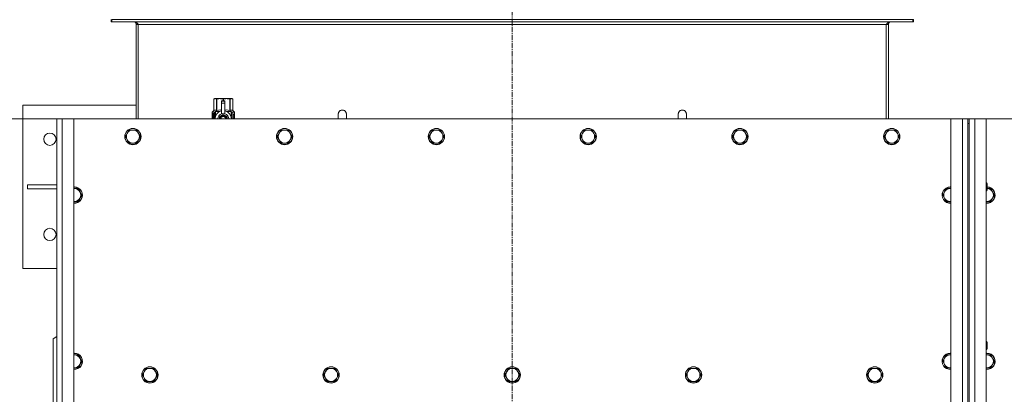
# Model space of a CAD drawing. Units: millimetres. Extents: x 0 to 45901, y -11 to 31500.
# Drawn here: x 3735 to 5183, y 10737 to 11288 of the extents above; entities that cross this region are included whole.
import ezdxf

# ---------------------------------------------------------------- set-up
doc = ezdxf.new("R2010")
doc.units = ezdxf.units.MM
doc.linetypes.add('K5LT_AXLED', pattern=[12, 7.5, -1.5, 1.5, -1.5])
doc.linetypes.add('K5LT_THIN', pattern=[0])
for name, color, linetype, true_color in [('DIM', 6, 'Continuous', 0xff00ff), ('OSI', 2, 'Continuous', 0xffff00), ('R', 1, 'Continuous', 0xff0000), ('WELDING', 7, 'Continuous', 0xffffff)]:
    doc.layers.add(name, color=color, linetype=linetype, true_color=true_color)

msp = doc.modelspace()

# ---------------------------------------------------------------- linework, layer by layer
at = {"layer": 'DIM', "color": 7, "linetype": 'K5LT_THIN', "lineweight": 18}
msp.add_line((3796.4, 11142.1), (3004.3, 11142.1), dxfattribs=at)
at = {"layer": 'OSI', "color": 30, "linetype": 'K5LT_AXLED', "lineweight": 18, "true_color": 0xff8000}
msp.add_line((4459.4, 8546.1), (4459.4, 11438.1), dxfattribs=at)
at = {"layer": 'R', "color": 7, "linetype": 'K5LT_THIN', "lineweight": 18}
for p, q in [((3869.4, 11288.1), (3869.4, 11285.1)), ((3870.7, 11285.1), (3869.4, 11285.1)), ((3870.7, 11288.1), (3870.7, 11285.1)), ((5048.2, 11288.1), (3870.7, 11288.1)), ((5048.2, 11285.1), (3870.7, 11285.1)), ((3906.4, 11281.1), (3906.4, 11142.1)), ((3909.4, 11281.1), (3906.4, 11281.1)), ((3909.4, 11142.1), (3909.4, 11281.1)), ((5009.4, 11281.1), (3909.4, 11281.1)), ((5012.4, 11281.1), (5009.4, 11281.1)), ((5009.4, 11142.1), (5009.4, 11281.1)), ((5012.4, 11142.1), (5012.4, 11281.1)), ((5049.4, 11288.1), (5048.2, 11288.1)), ((5048.2, 11288.1), (5048.2, 11285.1)), ((5049.4, 11285.1), (5048.2, 11285.1)), ((5049.4, 11288.1), (5049.4, 11285.1)), ((4020.5, 11171.4), (4021.4, 11171.9)), ((4020.5, 11171.4), (4020.5, 11171.4)), ((4020.5, 11154.3), (4020.5, 11171.4)), ((4020.5, 11154.3), (4020.5, 11171.4)), ((4021.4, 11171.9), (4022.4, 11171.9)), ((4022.4, 11171.9), (4029.5, 11171.9)), ((4024.3, 11171.4), (4024.3, 11154.3)), ((4024.3, 11171.4), (4024.9, 11171.4)), ((4024.9, 11154.3), (4024.9, 11171.4)), ((4029.5, 11171.9), (4039.4, 11171.9)), ((4031.9, 11168.5), (4031.9, 11168.5)), ((4036.9, 11168.5), (4031.9, 11168.5)), ((4031.9, 11168), (4031.9, 11168.5)), ((4036.9, 11168.5), (4031.9, 11168.5)), ((4031.9, 11165), (4031.9, 11168)), ((4036.9, 11168), (4031.9, 11168)), ((4031.9, 11150.1), (4031.9, 11165)), ((4031.9, 11165), (4036.9, 11165)), ((4034, 11171.4), (4034, 11168.5)), ((4034, 11171.4), (4034.9, 11171.4)), ((4034.9, 11168.5), (4034.9, 11171.4)), ((4036.9, 11168.5), (4036.9, 11168)), ((4036.9, 11168.5), (4036.9, 11168.5)), ((4036.9, 11168), (4036.9, 11165)), ((4036.9, 11165), (4036.9, 11150.1)), ((4039.4, 11171.9), (4046.5, 11171.9)), ((4044, 11171.4), (4044.6, 11171.4)), ((4044, 11171.4), (4044, 11154.3)), ((4044.6, 11154.3), (4044.6, 11171.4)), ((4046.5, 11171.9), (4047.4, 11171.9)), ((4048.3, 11171.4), (4047.4, 11171.9)), ((4048.3, 11171.4), (4048.3, 11154.3)), ((4048.3, 11154.3), (4048.3, 11171.4)), ((4048.3, 11171.4), (4048.3, 11171.4)), ((3739.4, 11162.1), (3739.4, 10922.1)), ((3906.4, 11162.1), (3739.4, 11162.1)), ((4020.6, 11150.2), (4018.1, 11150.2)), ((4018.1, 11142.1), (4018.1, 11150.2)), ((4018.2, 11151.9), (4020.5, 11154.3)), ((4021.6, 11151.9), (4018.2, 11151.9)), ((4018.2, 11150.2), (4018.2, 11151.9)), ((4020.5, 11154.3), (4020.5, 11154.3)), ((4020.7, 11150.2), (4020.6, 11150.2)), ((4020.6, 11142.1), (4020.6, 11150.2)), ((4020.7, 11150.2), (4020.7, 11142.1)), ((4021.6, 11142.1), (4021.6, 11151.9)), ((4022.9, 11152.9), (4029.3, 11152.9)), ((4022.9, 11152.9), (4022.9, 11145.5)), ((4024.3, 11154.3), (4024.9, 11154.3)), ((4031.9, 11149.7), (4031.9, 11150.1)), ((4032.5, 11150.1), (4031.9, 11150.1)), ((4036.9, 11150.1), (4036.4, 11150.1)), ((4036.9, 11150.1), (4036.9, 11149.7)), ((4039.6, 11152.9), (4046, 11152.9)), ((4044, 11154.3), (4044.6, 11154.3)), ((4046, 11145.5), (4046, 11152.9)), ((4050.7, 11151.9), (4047.3, 11151.9)), ((4047.3, 11151.9), (4047.3, 11142.1)), ((4048.3, 11154.3), (4048.3, 11154.3)), ((4050.7, 11151.9), (4048.3, 11154.3)), ((4049.4, 11147.9), (4049.4, 11149.5)), ((4049.4, 11149.5), (4049.5, 11149.5)), ((4049.5, 11149.5), (4049.6, 11149.5)), ((4049.5, 11147.9), (4049.5, 11149.5)), ((4049.6, 11149.5), (4049.6, 11148.2)), ((4050.1, 11149.6), (4050.1, 11149.6)), ((4050.7, 11148.5), (4050.7, 11151.9)), ((3789.4, 8842.1), (3789.4, 11142.1)), ((3789.4, 11142.1), (3797.4, 11142.1)), ((3797.4, 11142.1), (3814.4, 11142.1)), ((3797.4, 11142.1), (3797.4, 8842.1)), ((5104.4, 11142.1), (3814.4, 11142.1)), ((3814.4, 11142.1), (3814.4, 8842.1)), ((4018.4, 11146.2), (4019.7, 11146.2)), ((4018.4, 11144.7), (4018.4, 11146.2)), ((4019.7, 11144.7), (4018.4, 11144.7)), ((4018.5, 11146.2), (4018.5, 11144.7)), ((4019.7, 11148.1), (4020.3, 11148.1)), ((4019.7, 11146.2), (4019.7, 11148.1)), ((4019.8, 11146.2), (4019.7, 11146.2)), ((4019.8, 11144.7), (4019.7, 11144.7)), ((4019.7, 11142.8), (4019.7, 11144.7)), ((4020.3, 11142.8), (4019.7, 11142.8)), ((4019.8, 11148.1), (4019.8, 11146.2)), ((4019.8, 11144.7), (4019.8, 11142.8)), ((4020.3, 11148.1), (4020.3, 11142.8)), ((4022.7, 11144.6), (4022.7, 11144.6)), ((4022.7, 11144.5), (4022.7, 11144.6)), ((4034.4, 11148.5), (4028.9, 11145.3)), ((4040, 11145.3), (4034.4, 11148.5)), ((4040, 11142.1), (4040, 11145.3)), ((4046.2, 11144.6), (4046.2, 11144.5)), ((4046.2, 11144.6), (4046.2, 11144.6)), ((4049.3, 11146.3), (4049.3, 11146.6)), ((4049.3, 11146.6), (4049.4, 11146.6)), ((4049.3, 11146.3), (4049.4, 11146.3)), ((4049.4, 11147.9), (4049.5, 11147.9)), ((4049.4, 11146.3), (4049.4, 11146.6)), ((4049.4, 11146.6), (4050.4, 11146.6)), ((4049.4, 11144.6), (4050.4, 11144.6)), ((4049.4, 11144.6), (4049.4, 11144.6)), ((4049.4, 11144.2), (4049.4, 11144.6)), ((4049.4, 11144.2), (4049.4, 11144.6)), ((4049.4, 11144.2), (4049.4, 11144.2)), ((4050.3, 11144.2), (4049.4, 11144.2)), ((4049.4, 11142.1), (4049.4, 11142.6)), ((4049.4, 11142.1), (4049.4, 11142.6)), ((4049.4, 11142.6), (4049.4, 11142.6)), ((4050.4, 11142.1), (4049.4, 11142.1)), ((4049.4, 11142.1), (4049.4, 11142.1)), ((4049.6, 11145.4), (4049.7, 11145.4)), ((4049.7, 11148.7), (4049.8, 11148.7)), ((4050.4, 11146.2), (4049.7, 11146.2)), ((4049.9, 11145.4), (4049.7, 11145.4)), ((4049.7, 11142.5), (4050.4, 11142.5)), ((4049.9, 11147.6), (4050, 11147.6)), ((4050, 11148), (4050, 11147.6)), ((4050.1, 11147.6), (4050.1, 11148)), ((4050.1, 11148), (4050.2, 11148)), ((4050.1, 11147.6), (4050.2, 11147.6)), ((4050.2, 11147.6), (4050.2, 11148)), ((4050.3, 11148.6), (4050.4, 11148.6)), ((4050.4, 11146.6), (4050.4, 11146.2)), ((4050.4, 11144.6), (4050.4, 11144.2)), ((4050.4, 11142.5), (4050.4, 11142.1)), ((4050.6, 11148.5), (4050.7, 11148.5)), ((4050.6, 11148), (4050.6, 11148.5)), ((4050.6, 11148), (4050.7, 11148)), ((4050.6, 11147.7), (4050.7, 11147.7)), ((4050.6, 11147.2), (4050.6, 11147.7)), ((4050.6, 11147.2), (4050.7, 11147.2)), ((4050.6, 11145.8), (4050.7, 11145.8)), ((4050.6, 11144.3), (4050.6, 11144.6)), ((4050.6, 11144.6), (4050.7, 11144.6)), ((4050.6, 11144.3), (4050.7, 11144.3)), ((4050.6, 11142.3), (4050.6, 11142.6)), ((4050.6, 11142.6), (4050.7, 11142.6)), ((4050.6, 11142.3), (4050.7, 11142.3)), ((4050.7, 11148), (4050.7, 11148.5)), ((4050.7, 11147.7), (4050.7, 11148)), ((4050.7, 11147.2), (4050.7, 11147.7)), ((4050.7, 11146.8), (4050.7, 11147.2)), ((4050.7, 11146.8), (4050.8, 11146.8)), ((4050.7, 11146.8), (4050.8, 11146.8)), ((4050.7, 11145.5), (4050.8, 11145.5)), ((4050.7, 11144.8), (4050.8, 11144.8)), ((4050.7, 11144.6), (4050.7, 11144.8)), ((4050.7, 11144.7), (4050.8, 11144.7)), ((4050.7, 11144.7), (4050.7, 11144.7)), ((4050.7, 11144.3), (4050.7, 11144.6)), ((4050.7, 11142.6), (4050.7, 11143.8)), ((4050.7, 11143.4), (4050.7, 11143.4)), ((4050.7, 11142.6), (4050.8, 11142.6)), ((4050.7, 11142.3), (4050.7, 11142.6)), ((4050.8, 11148.4), (4050.8, 11148.1)), ((4050.8, 11147.6), (4050.8, 11147.3)), ((4050.8, 11146.8), (4050.8, 11146.8)), ((4050.8, 11145.8), (4050.8, 11146.3)), ((4050.8, 11145.2), (4050.8, 11144.8)), ((4050.8, 11143.8), (4050.8, 11144.1)), ((4050.8, 11142.2), (4050.8, 11142.6)), ((4050.8, 11142.2), (4050.8, 11142.2)), ((4215.4, 11149.1), (4215.4, 11142.1)), ((4703.4, 11149.1), (4703.4, 11142.1)), ((5104.4, 11142.1), (5121.4, 11142.1)), ((5104.4, 8842.1), (5104.4, 11142.1)), ((5121.4, 8842.1), (5121.4, 11142.1)), ((5121.4, 11142.1), (5129.4, 11142.1)), ((5129.4, 11142.1), (5131.4, 11142.1)), ((5129.4, 11142.1), (5129.4, 11135.1)), ((5129.4, 11135.1), (5129.4, 8849.1)), ((5129.4, 11135.1), (5131.4, 11135.1)), ((5131.4, 11142.1), (5139.4, 11142.1)), ((5131.4, 11135.1), (5131.4, 11142.1)), ((5131.4, 11135.1), (5131.4, 8849.1)), ((5139.4, 11142.1), (5156.4, 11142.1)), ((5139.4, 11142.1), (5139.4, 8842.1)), ((6446.4, 11142.1), (5156.4, 11142.1)), ((5156.4, 11142.1), (5156.4, 8842.1)), ((3893.2, 11120.8), (3890.4, 11116.1)), ((3895.9, 11125.6), (3893.2, 11120.8)), ((3901.4, 11125.6), (3895.9, 11125.6)), ((3906.9, 11125.6), (3901.4, 11125.6)), ((3909.7, 11120.8), (3906.9, 11125.6)), ((3912.4, 11116.1), (3909.7, 11120.8)), ((4116.4, 11120.8), (4113.6, 11116.1)), ((4119.1, 11125.6), (4116.4, 11120.8)), ((4124.6, 11125.6), (4119.1, 11125.6)), ((4130.1, 11125.6), (4124.6, 11125.6)), ((4132.9, 11120.8), (4130.1, 11125.6)), ((4135.6, 11116.1), (4132.9, 11120.8)), ((4339.6, 11120.8), (4336.8, 11116.1)), ((4342.3, 11125.6), (4339.6, 11120.8)), ((4347.8, 11125.6), (4342.3, 11125.6)), ((4353.3, 11125.6), (4347.8, 11125.6)), ((4356.1, 11120.8), (4353.3, 11125.6)), ((4358.8, 11116.1), (4356.1, 11120.8)), ((4562.8, 11120.8), (4560, 11116.1)), ((4565.5, 11125.6), (4562.8, 11120.8)), ((4571, 11125.6), (4565.5, 11125.6)), ((4576.5, 11125.6), (4571, 11125.6)), ((4579.3, 11120.8), (4576.5, 11125.6)), ((4582, 11116.1), (4579.3, 11120.8)), ((4786, 11120.8), (4783.2, 11116.1)), ((4788.7, 11125.6), (4786, 11120.8)), ((4794.2, 11125.6), (4788.7, 11125.6)), ((4799.7, 11125.6), (4794.2, 11125.6)), ((4802.5, 11120.8), (4799.7, 11125.6)), ((4805.2, 11116.1), (4802.5, 11120.8)), ((5009.2, 11120.8), (5006.4, 11116.1)), ((5011.9, 11125.6), (5009.2, 11120.8)), ((5017.4, 11125.6), (5011.9, 11125.6)), ((5022.9, 11125.6), (5017.4, 11125.6)), ((5025.7, 11120.8), (5022.9, 11125.6)), ((5028.4, 11116.1), (5025.7, 11120.8)), ((3890.4, 11116.1), (3893.2, 11111.3)), ((3893.2, 11111.3), (3895.9, 11106.6)), ((3895.9, 11106.6), (3901.4, 11106.6)), ((3901.4, 11106.6), (3906.9, 11106.6)), ((3906.9, 11106.6), (3909.7, 11111.3)), ((3909.7, 11111.3), (3912.4, 11116.1)), ((4113.6, 11116.1), (4116.4, 11111.3)), ((4116.4, 11111.3), (4119.1, 11106.6)), ((4119.1, 11106.6), (4124.6, 11106.6)), ((4124.6, 11106.6), (4130.1, 11106.6)), ((4130.1, 11106.6), (4132.9, 11111.3)), ((4132.9, 11111.3), (4135.6, 11116.1)), ((4336.8, 11116.1), (4339.6, 11111.3)), ((4339.6, 11111.3), (4342.3, 11106.6)), ((4342.3, 11106.6), (4347.8, 11106.6)), ((4347.8, 11106.6), (4353.3, 11106.6)), ((4353.3, 11106.6), (4356.1, 11111.3)), ((4356.1, 11111.3), (4358.8, 11116.1)), ((4560, 11116.1), (4562.8, 11111.3)), ((4562.8, 11111.3), (4565.5, 11106.6)), ((4565.5, 11106.6), (4571, 11106.6)), ((4571, 11106.6), (4576.5, 11106.6)), ((4576.5, 11106.6), (4579.3, 11111.3)), ((4579.3, 11111.3), (4582, 11116.1)), ((4783.2, 11116.1), (4786, 11111.3)), ((4786, 11111.3), (4788.7, 11106.6)), ((4788.7, 11106.6), (4794.2, 11106.6)), ((4794.2, 11106.6), (4799.7, 11106.6)), ((4799.7, 11106.6), (4802.5, 11111.3)), ((4802.5, 11111.3), (4805.2, 11116.1)), ((5006.4, 11116.1), (5009.2, 11111.3)), ((5009.2, 11111.3), (5011.9, 11106.6)), ((5011.9, 11106.6), (5017.4, 11106.6)), ((5017.4, 11106.6), (5022.9, 11106.6)), ((5022.9, 11106.6), (5025.7, 11111.3)), ((5025.7, 11111.3), (5028.4, 11116.1)), ((5156.4, 11048.1), (5157.4, 11048.1)), ((5157.4, 11048.1), (5157.9, 11047.1)), ((5157.4, 11048.1), (5157.4, 11042.1)), ((3789.4, 11045.1), (3746.6, 11045.1)), ((3746.6, 11045.1), (3746.6, 11039.1)), ((3789.4, 11039.1), (3746.6, 11039.1)), ((3815.4, 11039.6), (3814.4, 11039.6)), ((3820.9, 11039.6), (3815.4, 11039.6)), ((3823.7, 11034.8), (3820.9, 11039.6)), ((3826.4, 11030.1), (3823.7, 11034.8)), ((5095.2, 11034.8), (5092.4, 11030.1)), ((5097.9, 11039.6), (5095.2, 11034.8)), ((5103.4, 11039.6), (5097.9, 11039.6)), ((5104.4, 11039.6), (5103.4, 11039.6)), ((5156.4, 11036.1), (5157.4, 11036.1)), ((5157.4, 11042.1), (5157.4, 11036.1)), ((5157.4, 11036.1), (5157.9, 11037.1)), ((5157.9, 11047.1), (5157.9, 11042.1)), ((5157.9, 11042.1), (5157.9, 11037.1)), ((5162.9, 11039.6), (5157.9, 11039.6)), ((5165.7, 11034.8), (5162.9, 11039.6)), ((5168.4, 11030.1), (5165.7, 11034.8)), ((3815.4, 11020.6), (3820.9, 11020.6)), ((3820.9, 11020.6), (3823.7, 11025.3)), ((3823.7, 11025.3), (3826.4, 11030.1)), ((5092.4, 11030.1), (5095.2, 11025.3)), ((5095.2, 11025.3), (5097.9, 11020.6)), ((5097.9, 11020.6), (5103.4, 11020.6)), ((5157.4, 11020.6), (5162.9, 11020.6)), ((5162.9, 11020.6), (5165.7, 11025.3)), ((5165.7, 11025.3), (5168.4, 11030.1)), ((3739.4, 10922.1), (3789.4, 10922.1)), ((3789.4, 10822.1), (3784.4, 10818.6)), ((3784.4, 10273.4), (3784.4, 10818.6)), ((5156.4, 10814.7), (5157.4, 10814.7)), ((5156.4, 10802.7), (5157.4, 10802.7)), ((5157.4, 10814.7), (5157.9, 10813.7)), ((5157.4, 10814.7), (5157.4, 10808.7)), ((5157.4, 10808.7), (5157.4, 10802.7)), ((5157.4, 10802.7), (5157.9, 10803.7)), ((5157.9, 10813.7), (5157.9, 10808.7)), ((5157.9, 10808.7), (5157.9, 10803.7)), ((3820.9, 10794.9), (3815.4, 10794.9)), ((3823.7, 10790.2), (3820.9, 10794.9)), ((3826.4, 10785.4), (3823.7, 10790.2)), ((5095.2, 10790.2), (5092.4, 10785.4)), ((5097.9, 10794.9), (5095.2, 10790.2)), ((5103.4, 10794.9), (5097.9, 10794.9)), ((5157.4, 10794.9), (5156.4, 10794.9)), ((5162.9, 10794.9), (5157.4, 10794.9)), ((5165.7, 10790.2), (5162.9, 10794.9)), ((5168.4, 10785.4), (5165.7, 10790.2)), ((3814.4, 10775.9), (3815.4, 10775.9)), ((3815.4, 10775.9), (3820.9, 10775.9)), ((3820.9, 10775.9), (3823.7, 10780.6)), ((3823.7, 10780.6), (3826.4, 10785.4)), ((3920.9, 10774.9), (3918.2, 10770.2)), ((3926.4, 10774.9), (3920.9, 10774.9)), ((3931.9, 10774.9), (3926.4, 10774.9)), ((3934.7, 10770.2), (3931.9, 10774.9)), ((4187.4, 10774.9), (4184.7, 10770.2)), ((4192.9, 10774.9), (4187.4, 10774.9)), ((4198.4, 10774.9), (4192.9, 10774.9)), ((4201.2, 10770.2), (4198.4, 10774.9)), ((4453.9, 10774.9), (4451.2, 10770.2)), ((4459.4, 10774.9), (4453.9, 10774.9)), ((4464.9, 10774.9), (4459.4, 10774.9)), ((4467.7, 10770.2), (4464.9, 10774.9)), ((4720.4, 10774.9), (4717.7, 10770.2)), ((4725.9, 10774.9), (4720.4, 10774.9)), ((4731.4, 10774.9), (4725.9, 10774.9)), ((4734.2, 10770.2), (4731.4, 10774.9)), ((4986.9, 10774.9), (4984.2, 10770.2)), ((4992.4, 10774.9), (4986.9, 10774.9)), ((4997.9, 10774.9), (4992.4, 10774.9)), ((5000.7, 10770.2), (4997.9, 10774.9)), ((5092.4, 10785.4), (5095.2, 10780.6)), ((5095.2, 10780.6), (5097.9, 10775.9)), ((5097.9, 10775.9), (5103.4, 10775.9)), ((5103.4, 10775.9), (5104.4, 10775.9)), ((5157.4, 10775.9), (5162.9, 10775.9)), ((5162.9, 10775.9), (5165.7, 10780.6)), ((5165.7, 10780.6), (5168.4, 10785.4)), ((3918.2, 10770.2), (3915.4, 10765.4)), ((3915.4, 10765.4), (3918.2, 10760.6)), ((3918.2, 10760.6), (3920.9, 10755.9)), ((3931.9, 10755.9), (3934.7, 10760.6)), ((3937.4, 10765.4), (3934.7, 10770.2)), ((3934.7, 10760.6), (3937.4, 10765.4)), ((4184.7, 10770.2), (4181.9, 10765.4)), ((4181.9, 10765.4), (4184.7, 10760.6)), ((4184.7, 10760.6), (4187.4, 10755.9)), ((4198.4, 10755.9), (4201.2, 10760.6)), ((4203.9, 10765.4), (4201.2, 10770.2)), ((4201.2, 10760.6), (4203.9, 10765.4)), ((4451.2, 10770.2), (4448.4, 10765.4)), ((4448.4, 10765.4), (4451.2, 10760.6)), ((4451.2, 10760.6), (4453.9, 10755.9)), ((4464.9, 10755.9), (4467.7, 10760.6)), ((4470.4, 10765.4), (4467.7, 10770.2)), ((4467.7, 10760.6), (4470.4, 10765.4)), ((4717.7, 10770.2), (4714.9, 10765.4)), ((4714.9, 10765.4), (4717.7, 10760.6)), ((4717.7, 10760.6), (4720.4, 10755.9)), ((4731.4, 10755.9), (4734.2, 10760.6)), ((4736.9, 10765.4), (4734.2, 10770.2)), ((4734.2, 10760.6), (4736.9, 10765.4)), ((4984.2, 10770.2), (4981.4, 10765.4)), ((4981.4, 10765.4), (4984.2, 10760.6)), ((4984.2, 10760.6), (4986.9, 10755.9)), ((4997.9, 10755.9), (5000.7, 10760.6)), ((5003.4, 10765.4), (5000.7, 10770.2)), ((5000.7, 10760.6), (5003.4, 10765.4)), ((3920.9, 10755.9), (3926.4, 10755.9)), ((3926.4, 10755.9), (3931.9, 10755.9)), ((4187.4, 10755.9), (4192.9, 10755.9)), ((4192.9, 10755.9), (4198.4, 10755.9)), ((4453.9, 10755.9), (4459.4, 10755.9)), ((4459.4, 10755.9), (4464.9, 10755.9)), ((4720.4, 10755.9), (4725.9, 10755.9)), ((4725.9, 10755.9), (4731.4, 10755.9)), ((4986.9, 10755.9), (4992.4, 10755.9)), ((4992.4, 10755.9), (4997.9, 10755.9))]:
    msp.add_line(p, q, dxfattribs=at)
for centre, radius in [((3779.4, 11112.1), 9), ((3901.4, 11116.1), 12), ((3901.4, 11116.1), 11.7), ((4124.6, 11116.1), 12), ((4124.6, 11116.1), 11.7), ((4347.8, 11116.1), 12), ((4347.8, 11116.1), 11.7), ((4571, 11116.1), 12), ((4571, 11116.1), 11.7), ((4794.2, 11116.1), 12), ((4794.2, 11116.1), 11.7), ((5017.4, 11116.1), 12), ((5017.4, 11116.1), 11.7), ((3779.4, 10972.1), 9), ((3926.4, 10765.4), 12), ((3926.4, 10765.4), 11.7), ((4192.9, 10765.4), 12), ((4192.9, 10765.4), 11.7), ((4459.4, 10765.4), 12), ((4459.4, 10765.4), 11.7), ((4725.9, 10765.4), 12), ((4725.9, 10765.4), 11.7), ((4992.4, 10765.4), 12), ((4992.4, 10765.4), 11.7)]:
    msp.add_circle(centre, radius, dxfattribs=at)
for centre, radius, start, end in [((3902.4, 11281.1), 4, 0, 90), ((5016.4, 11281.1), 4, 90, 180), ((4034.4, 11142.1), 12, 102.0247, 179.9626), ((4034.4, 11142.1), 8, 108.21, 179.9439), ((4034.4, 11142.1), 8.29, 76.6635, 103.3365), ((4034.4, 11142.1), 12, 0.0374, 77.9753), ((4034.4, 11142.1), 8, 0.0561, 71.79), ((4209.4, 11149.1), 6, 0, 180.0045), ((4209.4, 11149.1), 6, 0, 180), ((4709.4, 11149.1), 6, 359.9955, 180), ((4709.4, 11149.1), 6, 0, 180), ((4034.4, 11142.1), 5.2, 90, 179.9137), ((4034.4, 11142.1), 4.7, 90, 179.9045), ((4034.4, 11142.1), 4, 90, 179.8879), ((4034.4, 11142.1), 3.5, 90, 179.8719), ((4034.4, 11142.1), 5.2, 0.0863, 90), ((4034.4, 11142.1), 4.7, 0.0955, 90), ((4034.4, 11142.1), 4, 0.1121, 90), ((4034.4, 11142.1), 3.5, 0.1281, 90), ((4209.4, 11149.1), 6, 180, 180.0045), ((4709.4, 11149.1), 6, 359.9955, 0), ((3901.4, 11116.1), 9.53, 150, 210), ((3901.4, 11116.1), 9.53, 90, 150), ((3901.4, 11116.1), 9.53, 30, 90), ((3901.4, 11116.1), 9.53, 330, 30), ((4124.6, 11116.1), 9.53, 150, 210), ((4124.6, 11116.1), 9.53, 90, 150), ((4124.6, 11116.1), 9.53, 30, 90), ((4124.6, 11116.1), 9.53, 330, 30), ((4347.8, 11116.1), 9.53, 150, 210), ((4347.8, 11116.1), 9.53, 90, 150), ((4347.8, 11116.1), 9.53, 30, 90), ((4347.8, 11116.1), 9.53, 330, 30), ((4571, 11116.1), 9.53, 150, 210), ((4571, 11116.1), 9.53, 90, 150), ((4571, 11116.1), 9.53, 30, 90), ((4571, 11116.1), 9.53, 330, 30), ((4794.2, 11116.1), 9.53, 150, 210), ((4794.2, 11116.1), 9.53, 90, 150), ((4794.2, 11116.1), 9.53, 30, 90), ((4794.2, 11116.1), 9.53, 330, 30), ((5017.4, 11116.1), 9.53, 150, 210), ((5017.4, 11116.1), 9.53, 90, 150), ((5017.4, 11116.1), 9.53, 30, 90), ((5017.4, 11116.1), 9.53, 330, 30), ((3901.4, 11116.1), 9.53, 210, 270), ((3901.4, 11116.1), 9.53, 270, 330), ((4124.6, 11116.1), 9.53, 210, 270), ((4124.6, 11116.1), 9.53, 270, 330), ((4347.8, 11116.1), 9.53, 210, 270), ((4347.8, 11116.1), 9.53, 270, 330), ((4571, 11116.1), 9.53, 210, 270), ((4571, 11116.1), 9.53, 270, 330), ((4794.2, 11116.1), 9.53, 210, 270), ((4794.2, 11116.1), 9.53, 270, 330), ((5017.4, 11116.1), 9.53, 210, 270), ((5017.4, 11116.1), 9.53, 270, 330), ((3815.4, 11030.1), 12, 90, 94.7802), ((3815.4, 11030.1), 12, 265.2198, 90), ((3815.4, 11030.1), 11.7, 90, 94.9031), ((3815.4, 11030.1), 11.7, 265.0969, 90), ((3815.4, 11030.1), 9.53, 90, 96.0256), ((3815.4, 11030.1), 9.53, 30, 90), ((3815.4, 11030.1), 9.53, 330, 30), ((5103.4, 11030.1), 12, 90, 274.7802), ((5103.4, 11030.1), 11.7, 90, 274.9031), ((5103.4, 11030.1), 9.53, 150, 210), ((5103.4, 11030.1), 9.53, 90, 150), ((5103.4, 11030.1), 12, 85.2198, 90), ((5103.4, 11030.1), 11.7, 85.0969, 90), ((5103.4, 11030.1), 9.53, 83.9744, 90), ((5157.4, 11030.1), 12, 265.2198, 87.612), ((5157.4, 11030.1), 11.7, 265.0969, 87.5507), ((5157.4, 11030.1), 9.53, 30, 86.9914), ((5157.4, 11030.1), 9.53, 330, 30), ((3815.4, 11030.1), 9.53, 263.9744, 270), ((3815.4, 11030.1), 9.53, 270, 330), ((5103.4, 11030.1), 9.53, 210, 270), ((5103.4, 11030.1), 9.53, 270, 276.0256), ((5157.4, 11030.1), 9.53, 263.9744, 270), ((5157.4, 11030.1), 9.53, 270, 330), ((3815.4, 10785.4), 12, 90, 94.7802), ((3815.4, 10785.4), 12, 265.2198, 90), ((3815.4, 10785.4), 11.7, 90, 94.9031), ((3815.4, 10785.4), 11.7, 265.0969, 90), ((3815.4, 10785.4), 9.53, 90, 96.0256), ((3815.4, 10785.4), 9.53, 30, 90), ((3815.4, 10785.4), 9.53, 330, 30), ((5103.4, 10785.4), 12, 90, 274.7802), ((5103.4, 10785.4), 11.7, 90, 274.9031), ((5103.4, 10785.4), 9.53, 150, 210), ((5103.4, 10785.4), 9.53, 90, 150), ((5103.4, 10785.4), 12, 85.2198, 90), ((5103.4, 10785.4), 11.7, 85.0969, 90), ((5103.4, 10785.4), 9.53, 83.9744, 90), ((5157.4, 10785.4), 12, 90, 94.7802), ((5157.4, 10785.4), 12, 265.2198, 90), ((5157.4, 10785.4), 11.7, 90, 94.9031), ((5157.4, 10785.4), 11.7, 265.0969, 90), ((5157.4, 10785.4), 9.53, 90, 96.0256), ((5157.4, 10785.4), 9.53, 30, 90), ((5157.4, 10785.4), 9.53, 330, 30), ((3815.4, 10785.4), 9.53, 263.9744, 270), ((3815.4, 10785.4), 9.53, 270, 330), ((3926.4, 10765.4), 9.53, 90, 150), ((3926.4, 10765.4), 9.53, 30, 90), ((4192.9, 10765.4), 9.53, 90, 150), ((4192.9, 10765.4), 9.53, 30, 90), ((4459.4, 10765.4), 9.53, 90, 150), ((4459.4, 10765.4), 9.53, 30, 90), ((4725.9, 10765.4), 9.53, 90, 150), ((4725.9, 10765.4), 9.53, 30, 90), ((4992.4, 10765.4), 9.53, 90, 150), ((4992.4, 10765.4), 9.53, 30, 90), ((5103.4, 10785.4), 9.53, 210, 270), ((5103.4, 10785.4), 9.53, 270, 276.0256), ((5157.4, 10785.4), 9.53, 263.9744, 270), ((5157.4, 10785.4), 9.53, 270, 330), ((3926.4, 10765.4), 9.53, 150, 210), ((3926.4, 10765.4), 9.53, 210, 270), ((3926.4, 10765.4), 9.53, 270, 330), ((3926.4, 10765.4), 9.53, 330, 30), ((4192.9, 10765.4), 9.53, 150, 210), ((4192.9, 10765.4), 9.53, 210, 270), ((4192.9, 10765.4), 9.53, 270, 330), ((4192.9, 10765.4), 9.53, 330, 30), ((4459.4, 10765.4), 9.53, 150, 210), ((4459.4, 10765.4), 9.53, 210, 270), ((4459.4, 10765.4), 9.53, 270, 330), ((4459.4, 10765.4), 9.53, 330, 30), ((4725.9, 10765.4), 9.53, 150, 210), ((4725.9, 10765.4), 9.53, 210, 270), ((4725.9, 10765.4), 9.53, 270, 330), ((4725.9, 10765.4), 9.53, 330, 30), ((4992.4, 10765.4), 9.53, 150, 210), ((4992.4, 10765.4), 9.53, 210, 270), ((4992.4, 10765.4), 9.53, 270, 330), ((4992.4, 10765.4), 9.53, 330, 30)]:
    msp.add_arc(centre, radius, start, end, dxfattribs=at)
at = {"layer": 'WELDING', "color": 7, "linetype": 'K5LT_THIN', "lineweight": 18}
for p, q in [((4018.6, 11149.4), (4018.3, 11148.7)), ((4018.4, 11149.3), (4018.3, 11149.1)), ((4018.5, 11149.4), (4018.4, 11149.3)), ((4018.6, 11149.5), (4018.5, 11149.4)), ((4018.5, 11149.4), (4018.5, 11149.4)), ((4018.7, 11149.5), (4018.6, 11149.4)), ((4018.7, 11149.5), (4018.6, 11149.5)), ((4018.6, 11149.5), (4018.6, 11149.5)), ((4019, 11149.4), (4018.7, 11149.5)), ((4019.3, 11149), (4019, 11149.4)), ((4024.9, 11154.3), (4027.3, 11155)), ((4027.3, 11155), (4029.6, 11155.2)), ((4029.6, 11155.2), (4031.9, 11154.9)), ((4036.9, 11154.9), (4039.3, 11155.2)), ((4039.3, 11155.2), (4041.6, 11155)), ((4041.6, 11155), (4044, 11154.3)), ((4018.2, 11148.3), (4018.1, 11147.4)), ((4018.1, 11147.4), (4018.1, 11147.3)), ((4018.1, 11147.3), (4018.1, 11147.2)), ((4018.1, 11147.2), (4018.1, 11146.9)), ((4018.1, 11146.9), (4018.1, 11146.3)), ((4018.1, 11146.3), (4018.1, 11145.9)), ((4018.1, 11145.9), (4018.1, 11145.6)), ((4018.1, 11145.6), (4018.1, 11145.2)), ((4018.1, 11145.2), (4018.1, 11145)), ((4018.1, 11145), (4018.1, 11144.8)), ((4018.1, 11144.8), (4018.1, 11144.4)), ((4018.1, 11144.4), (4018.1, 11143.9)), ((4018.1, 11143.9), (4018.1, 11143.8)), ((4018.1, 11143.8), (4018.1, 11143.7)), ((4018.1, 11143.7), (4018.1, 11143.5)), ((4018.1, 11143.5), (4018.1, 11143.1)), ((4018.1, 11143.1), (4018.2, 11142.4)), ((4018.3, 11149.1), (4018.2, 11148.3)), ((4018.3, 11148.7), (4018.2, 11147.2)), ((4018.2, 11147.2), (4018.2, 11145.9)), ((4018.2, 11145.1), (4018.2, 11143.9)), ((4018.2, 11143.9), (4018.3, 11142.9)), ((4018.2, 11142.4), (4018.3, 11142.1)), ((4018.3, 11142.9), (4018.4, 11142.1)), ((4019.7, 11148.4), (4019.3, 11149)), ((4019.4, 11142.1), (4019.5, 11142.2)), ((4019.5, 11142.2), (4019.6, 11142.4)), ((4019.6, 11142.5), (4019.7, 11142.6)), ((4019.6, 11142.4), (4019.6, 11142.5)), ((4019.6, 11142.4), (4019.6, 11142.4)), ((4019.6, 11142.4), (4019.6, 11142.4)), ((4019.6, 11142.4), (4019.6, 11142.4)), ((4019.7, 11142.6), (4019.7, 11142.6)), ((4028.9, 11145.3), (4028.9, 11142.1)), ((4049.7, 11148.5), (4049.7, 11148.7)), ((4049.8, 11148.3), (4049.7, 11148.5)), ((4049.8, 11148.1), (4049.8, 11148.3)), ((4050.2, 11149.1), (4050.1, 11149.2)), ((4050.2, 11148.8), (4050.2, 11149.1)), ((4050.3, 11148.6), (4050.2, 11148.8)), ((4050.7, 11144.1), (4050.7, 11144.3)), ((4050.8, 11143.9), (4050.7, 11144.1)), ((4050.7, 11143.4), (4050.8, 11143.5)), ((4050.7, 11142.2), (4050.7, 11142.3)), ((4050.7, 11142.3), (4050.7, 11142.3)), ((4050.7, 11142.1), (4050.7, 11142.2)), ((4050.8, 11146.3), (4050.8, 11146.4)), ((4050.8, 11146.4), (4050.8, 11146.4)), ((4050.8, 11146.1), (4050.8, 11146.3)), ((4050.8, 11145.8), (4050.8, 11146.1)), ((4050.8, 11145.7), (4050.8, 11145.8)), ((4050.8, 11145.6), (4050.8, 11145.7)), ((4050.8, 11145.5), (4050.8, 11145.6)), ((4050.8, 11145.2), (4050.8, 11145.5)), ((4050.8, 11145), (4050.8, 11145.2)), ((4050.8, 11144.9), (4050.8, 11145)), ((4050.8, 11144.7), (4050.8, 11144.8)), ((4050.8, 11144.8), (4050.8, 11144.8)), ((4050.8, 11144.8), (4050.8, 11144.8)), ((4050.8, 11143.8), (4050.8, 11143.9)), ((4050.8, 11143.6), (4050.8, 11143.8)), ((4050.8, 11143.5), (4050.8, 11143.6)), ((4050.8, 11142.2), (4050.8, 11142.1)), ((4050.8, 11142.1), (4050.8, 11142.1)), ((4050.8, 11142.1), (4050.8, 11142.1)), ((4203.4, 11149.1), (4203.4, 11149.1)), ((4203.4, 11149.1), (4203.4, 11149.1)), ((4203.4, 11149.1), (4203.4, 11149.1)), ((4203.4, 11149.1), (4203.4, 11149.1)), ((4203.4, 11149.1), (4203.4, 11149.1)), ((4203.4, 11149.1), (4203.4, 11149.1)), ((4203.4, 11149.1), (4203.4, 11149.1)), ((4203.4, 11149.1), (4203.4, 11149.1)), ((4203.4, 11149.1), (4203.4, 11149.1)), ((4203.4, 11149.1), (4203.4, 11149.1)), ((4203.4, 11149.1), (4203.4, 11149.1)), ((4203.4, 11149.1), (4203.4, 11149)), ((4203.4, 11149), (4203.4, 11148.9)), ((4203.4, 11148.9), (4203.4, 11148.5)), ((4203.4, 11148.5), (4203.4, 11146.6)), ((4203.4, 11146.6), (4203.4, 11143.2)), ((4203.4, 11143.2), (4203.4, 11142.1)), ((4715.4, 11149.1), (4715.4, 11149.1)), ((4715.4, 11149.1), (4715.4, 11149.1)), ((4715.4, 11149.1), (4715.4, 11149.1)), ((4715.4, 11149.1), (4715.4, 11149.1)), ((4715.4, 11149.1), (4715.4, 11149.1)), ((4715.4, 11149.1), (4715.4, 11149.1)), ((4715.4, 11149.1), (4715.4, 11149.1)), ((4715.4, 11149.1), (4715.4, 11149.1)), ((4715.4, 11149.1), (4715.4, 11149.1)), ((4715.4, 11149.1), (4715.4, 11149.1)), ((4715.4, 11149.1), (4715.4, 11149.1)), ((4715.4, 11149.1), (4715.4, 11149.1)), ((4715.4, 11149.1), (4715.4, 11149)), ((4715.4, 11149), (4715.4, 11148.9)), ((4715.4, 11148.9), (4715.4, 11148.4)), ((4715.4, 11148.4), (4715.4, 11146.6)), ((4715.4, 11146.6), (4715.4, 11143.1)), ((4715.4, 11143.1), (4715.4, 11142.1)), ((3814.4, 11020.6), (3815.4, 11020.6)), ((5103.4, 11020.6), (5104.4, 11020.6)), ((5156.4, 11020.6), (5157.4, 11020.6)), ((3815.4, 10794.9), (3814.4, 10794.9)), ((5104.4, 10794.9), (5103.4, 10794.9)), ((5156.4, 10775.9), (5157.4, 10775.9))]:
    msp.add_line(p, q, dxfattribs=at)
msp.add_arc((4048.6, 11141.9), 2.03, 4.2615, 10.8586, dxfattribs=at)
for points in [[(3903.7, 11285.1), (3903.8, 11285.1), (3904.1, 11285.1), (3904.5, 11285), (3904.9, 11284.9), (3905.3, 11284.7), (3905.7, 11284.5), (3906.1, 11284.2), (3906.6, 11283.9), (3907, 11283.6), (3907.4, 11283.2), (3907.8, 11282.8), (3908.2, 11282.4), (3908.6, 11282), (3909, 11281.5), (3909.3, 11281.2), (3909.4, 11281.1)], [(5009.4, 11281.1), (5009.6, 11281.2), (5009.9, 11281.5), (5010.3, 11282), (5010.7, 11282.4), (5011.1, 11282.8), (5011.5, 11283.2), (5011.9, 11283.6), (5012.3, 11283.9), (5012.7, 11284.2), (5013.2, 11284.5), (5013.6, 11284.7), (5014, 11284.9), (5014.4, 11285), (5014.8, 11285.1), (5015.1, 11285.1), (5015.2, 11285.1)], [(4050.1, 11149.6), (4050.2, 11149.6), (4050.3, 11149.5), (4050.3, 11149.4)], [(4050.3, 11149.4), (4050.4, 11149.2), (4050.4, 11148.9), (4050.4, 11148.6)], [(4018.1, 11145.5), (4018.3, 11146.5), (4018.8, 11147.4), (4019.7, 11148.4)], [(4019.7, 11142.6), (4018.8, 11143.6), (4018.3, 11144.5), (4018.1, 11145.5)], [(4049.9, 11147.6), (4049.8, 11147.7), (4049.7, 11147.8), (4049.5, 11147.9), (4049.4, 11147.9)], [(4049.4, 11142.6), (4049.5, 11142.7), (4049.7, 11143.1), (4049.9, 11143.7), (4050.1, 11144), (4050.2, 11144.2)], [(4049.4, 11142.6), (4049.8, 11143.1), (4050, 11143.7), (4050.3, 11144.2)], [(4050, 11147.6), (4049.9, 11147.7), (4049.7, 11147.8), (4049.5, 11147.9)], [(4049.6, 11148.2), (4049.7, 11148.2), (4049.8, 11148.1), (4049.9, 11148.1)], [(4050.4, 11144.2), (4050.2, 11143.6), (4050, 11143.1), (4049.7, 11142.5)], [(4049.9, 11148.1), (4049.9, 11148.3), (4049.8, 11148.4), (4049.8, 11148.7)], [(4050.7, 11143.8), (4050.7, 11143.8), (4050.7, 11144), (4050.6, 11144.2), (4050.6, 11144.3)], [(4050.7, 11148.5), (4050.7, 11148.4), (4050.8, 11148.4), (4050.8, 11148.4)], [(4050.8, 11148.1), (4050.8, 11148.1), (4050.7, 11148.1), (4050.7, 11148)], [(4050.7, 11147.7), (4050.7, 11147.7), (4050.8, 11147.6), (4050.8, 11147.6)], [(4050.8, 11147.3), (4050.8, 11147.3), (4050.7, 11147.3), (4050.7, 11147.2)], [(4050.7, 11144.7), (4050.7, 11144.7), (4050.7, 11144.7), (4050.8, 11144.7)], [(4050.7, 11144.6), (4050.8, 11144.4), (4050.8, 11144.2), (4050.8, 11144.1)]]:
    msp.add_open_spline(points, degree=3, dxfattribs=at)
for points, knots in [([(4020.5, 11171.4), (4020.7, 11171.5), (4021, 11171.6), (4021.4, 11171.8), (4021.9, 11171.9), (4022.2, 11171.9), (4022.4, 11171.9), (4022.4, 11171.9)], [0, 0, 0, 0, 1.94316, 3.770439, 5.41732, 7.45274, 8, 8, 8, 8]), ([(4022.4, 11171.9), (4022.6, 11171.9), (4022.8, 11171.9), (4023.2, 11171.8), (4023.6, 11171.7), (4024, 11171.5), (4024.2, 11171.4), (4024.3, 11171.4)], [0, 0, 0, 0, 1.698517, 3.287781, 5.245301, 7.090546, 8, 8, 8, 8]), ([(4024.9, 11171.4), (4025.3, 11171.5), (4026, 11171.6), (4027.1, 11171.8), (4028.1, 11171.9), (4028.9, 11171.9), (4029.4, 11171.9), (4029.5, 11171.9)], [0, 0, 0, 0, 1.94316, 3.770439, 5.41732, 7.45274, 8, 8, 8, 8]), ([(4029.5, 11171.9), (4029.8, 11171.9), (4030.4, 11171.9), (4031.4, 11171.8), (4032.4, 11171.7), (4033.3, 11171.5), (4033.9, 11171.4), (4034, 11171.4)], [0, 0, 0, 0, 1.698517, 3.287781, 5.245301, 7.090546, 8, 8, 8, 8]), ([(4034.9, 11171.4), (4035.2, 11171.5), (4036, 11171.6), (4037, 11171.8), (4038, 11171.9), (4038.8, 11171.9), (4039.3, 11171.9), (4039.4, 11171.9)], [0, 0, 0, 0, 1.94316, 3.770439, 5.41732, 7.45274, 8, 8, 8, 8]), ([(4039.4, 11171.9), (4039.7, 11171.9), (4040.3, 11171.9), (4041.3, 11171.8), (4042.3, 11171.7), (4043.3, 11171.5), (4043.8, 11171.4), (4044, 11171.4)], [0, 0, 0, 0, 1.698517, 3.287781, 5.245301, 7.090546, 8, 8, 8, 8]), ([(4044.6, 11171.4), (4044.7, 11171.5), (4045, 11171.6), (4045.5, 11171.8), (4045.9, 11171.9), (4046.2, 11171.9), (4046.4, 11171.9), (4046.5, 11171.9)], [0, 0, 0, 0, 1.94316, 3.770439, 5.41732, 7.45274, 8, 8, 8, 8]), ([(4046.5, 11171.9), (4046.6, 11171.9), (4046.8, 11171.9), (4047.2, 11171.8), (4047.7, 11171.7), (4048, 11171.5), (4048.3, 11171.4), (4048.3, 11171.4)], [0, 0, 0, 0, 1.698517, 3.287781, 5.245301, 7.090546, 8, 8, 8, 8]), ([(4049.7, 11148.7), (4049.7, 11148.7), (4049.7, 11148.9), (4049.8, 11149), (4049.8, 11149.2), (4049.8, 11149.3), (4049.8, 11149.3), (4049.8, 11149.4), (4049.9, 11149.4), (4049.9, 11149.5), (4049.9, 11149.5), (4049.9, 11149.6), (4050, 11149.6), (4050, 11149.6), (4050.1, 11149.6)], [0, 0, 0, 0, 2.120781, 3.853624, 5.005392, 6.61671, 7.279401, 7.921219, 8.478481, 9.06089, 9.840152, 11.059241, 12.826133, 15, 15, 15, 15]), ([(4049.8, 11148.7), (4049.8, 11148.9), (4049.9, 11149.2), (4050, 11149.5), (4050.1, 11149.6), (4050.1, 11149.6)], [0, 0, 0, 0, 1, 1, 2, 2, 2, 2]), ([(4049.6, 11145.4), (4049.6, 11145.5), (4049.6, 11145.6), (4049.6, 11145.7), (4049.5, 11145.9), (4049.5, 11145.9), (4049.5, 11146), (4049.5, 11146), (4049.5, 11146.1), (4049.4, 11146.2), (4049.4, 11146.3), (4049.4, 11146.3), (4049.3, 11146.3)], [0, 0, 0, 0, 1.953889, 3.744313, 4.879375, 5.994963, 6.542956, 7.065705, 8.48127, 8.898081, 12.051703, 13, 13, 13, 13]), ([(4049.7, 11145.4), (4049.7, 11145.6), (4049.7, 11145.8), (4049.5, 11146.1), (4049.5, 11146.3), (4049.4, 11146.3)], [0, 0, 0, 0, 1, 1, 2, 2, 2, 2]), ([(4049.7, 11146.2), (4049.7, 11146.1), (4049.8, 11146), (4049.8, 11145.7), (4049.8, 11145.5), (4049.9, 11145.4)], [0, 0, 0, 0, 1, 1, 2, 2, 2, 2]), ([(4050.2, 11149.2), (4050.1, 11149.2), (4050, 11149.2), (4050, 11148.9), (4049.9, 11148.8), (4049.9, 11148.6)], [0, 0, 0, 0, 1, 1, 2, 2, 2, 2]), ([(4049.9, 11148.6), (4049.9, 11148.4), (4050, 11148.3), (4050, 11148.1), (4050, 11148), (4050, 11148)], [0, 0, 0, 0, 1, 1, 2, 2, 2, 2]), ([(4050.1, 11148), (4050.1, 11148), (4050.2, 11148), (4050.2, 11148.1), (4050.2, 11148.1), (4050.2, 11148.2), (4050.2, 11148.3), (4050.2, 11148.4), (4050.3, 11148.5), (4050.3, 11148.5), (4050.3, 11148.6)], [0, 0, 0, 0, 1.95044, 3.591811, 4.706305, 5.601891, 6.731588, 8.426123, 9.999932, 11, 11, 11, 11]), ([(4050.4, 11148.6), (4050.4, 11148.7), (4050.3, 11148.9), (4050.3, 11149.2), (4050.2, 11149.2), (4050.2, 11149.2)], [0, 0, 0, 0, 1, 1, 2, 2, 2, 2]), ([(4050.4, 11148.6), (4050.4, 11148.3), (4050.4, 11148), (4050.3, 11147.7), (4050.3, 11147.6), (4050.2, 11147.6)], [0, 0, 0, 0, 1, 1, 2, 2, 2, 2]), ([(4050.2, 11148), (4050.3, 11148), (4050.3, 11148.1), (4050.3, 11148.3), (4050.4, 11148.4), (4050.4, 11148.6)], [0, 0, 0, 0, 1, 1, 2, 2, 2, 2]), ([(4050.6, 11145.8), (4050.6, 11145.9), (4050.6, 11146.1), (4050.6, 11146.3), (4050.6, 11146.4), (4050.6, 11146.4), (4050.6, 11146.5), (4050.6, 11146.6), (4050.6, 11146.7), (4050.7, 11146.7), (4050.7, 11146.8), (4050.7, 11146.8)], [0, 0, 0, 0, 2.184914, 3.758909, 4.675303, 5.319943, 6.019423, 6.818769, 7.963171, 9.564207, 12, 12, 12, 12]), ([(4050.7, 11144.8), (4050.7, 11144.8), (4050.7, 11144.8), (4050.6, 11144.9), (4050.6, 11145), (4050.6, 11145), (4050.6, 11145.1), (4050.6, 11145.3), (4050.6, 11145.5), (4050.6, 11145.7), (4050.6, 11145.8)], [0, 0, 0, 0, 1.748994, 3.21666, 4.273959, 5.202219, 5.96621, 7.152214, 8.818401, 11, 11, 11, 11]), ([(4050.7, 11145.8), (4050.7, 11146.1), (4050.7, 11146.3), (4050.7, 11146.7), (4050.8, 11146.8), (4050.8, 11146.8)], [0, 0, 0, 0, 1, 1, 2, 2, 2, 2]), ([(4050.8, 11146.4), (4050.8, 11146.4), (4050.8, 11146.3), (4050.7, 11146.1), (4050.7, 11146), (4050.7, 11145.8)], [0, 0, 0, 0, 1, 1, 2, 2, 2, 2]), ([(4050.7, 11145.8), (4050.7, 11145.6), (4050.7, 11145.4), (4050.8, 11145.2), (4050.8, 11145.2), (4050.8, 11145.2)], [0, 0, 0, 0, 1, 1, 2, 2, 2, 2]), ([(4050.8, 11144.8), (4050.8, 11144.8), (4050.7, 11144.9), (4050.7, 11145.3), (4050.7, 11145.5), (4050.7, 11145.8)], [0, 0, 0, 0, 1, 1, 2, 2, 2, 2]), ([(4050.8, 11146.8), (4050.8, 11146.8), (4050.8, 11146.7), (4050.8, 11146.6), (4050.8, 11146.5), (4050.8, 11146.4), (4050.8, 11146.3), (4050.8, 11146.3)], [0, 0, 0, 0, 1, 1, 2, 2, 2.308984, 2.308984, 2.308984, 2.308984])]:
    msp.add_open_spline(points, degree=3, knots=knots, dxfattribs=at)
for points, weights in [([(4020.5, 11154.3), (4022.4, 11156), (4024.3, 11154.3)], [6.52641036914, 6.98140870865, 6.52641036915]), ([(4022.9, 11152.9), (4022.3, 11152.4), (4021.6, 11151.9)], [1.42922086823, 1.40291954091, 1.37477435897]), ([(4044.6, 11154.3), (4046.5, 11156), (4048.3, 11154.3)], [6.52641036914, 6.98140870865, 6.52641036915]), ([(4047.3, 11151.9), (4046.6, 11152.4), (4046, 11152.9)], [1.37477435897, 1.40291954091, 1.42922086823])]:
    msp.add_rational_spline(points, weights, degree=2, dxfattribs=at)

doc.saveas('drawing.dxf')
